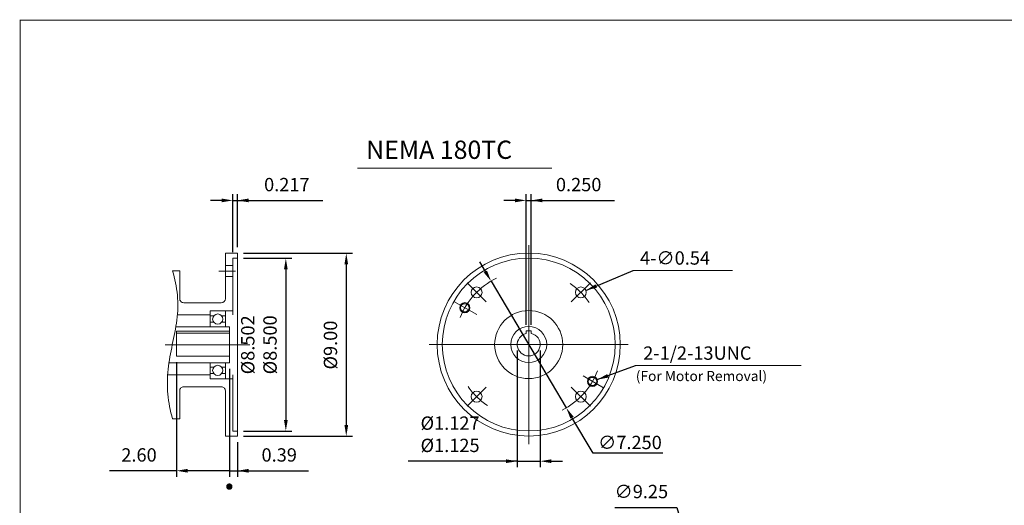
# Model space of a CAD drawing. Units: inches. Extents: x -39 to 39, y -28.8 to 28.8.
# Drawn here: x -39 to 9.5, y 4.9 to 28.8 of the extents above; entities that cross this region are included whole.
import ezdxf

# ---------------------------------------------------------------- set-up
doc = ezdxf.new("R2010")
doc.units = ezdxf.units.IN
doc.header["$MEASUREMENT"] = 0
doc.linetypes.add('CENTER', pattern=[19.4, 13, -2.1, 2.2, -2.1])
doc.layers.get('0').update_dxf_attribs({"lineweight": 0})
doc.layers.get('DEFPOINTS').update_dxf_attribs({"lineweight": 0})
doc.layers.add('1', color=7, linetype='Continuous', lineweight=0)
doc.styles.get("Standard").update_dxf_attribs({"font": 'ROMAND.SHX'})
doc.dimstyles.get("Standard").update_dxf_attribs({"dimtxt": 0.185806, "dimasz": 0.18, "dimexe": 0.18, "dimexo": 0.0625, "dimgap": 0.09, "dimtad": 0, "dimtih": 1, "dimtoh": 1, "dimdec": 4, "dimrnd": 1e-07, "dimzin": 0, "dimdsep": 46, "dimtxsty": 'Standard', "dimcen": 0.09, "dimadec": 4, "dimazin": 0, "dimtfac": 1, "dimtdec": 4, "dimtofl": 0, "dimtmove": 0, "dimatfit": 3, "dimfxl": 0, "dimtolj": 1, "dimtzin": 0, "dimarcsym": 0})

# ---------------------------------------------------------------- blocks, each defined once
blk = doc.blocks.new('*D38')
at = {"color": 7, "linetype": 'Continuous', "lineweight": -2}
for p, q in [((-27.952, 17.307), (-22.597, 17.307)), ((-22.897, 16.757), (-22.897, 8.857)), ((-27.952, 8.307), (-22.597, 8.307))]:
    blk.add_line(p, q, dxfattribs=at)
at = {"color": 7}
for points in [[(-22.805, 16.757), (-22.988, 16.757), (-22.897, 17.307)], [(-22.988, 8.857), (-22.805, 8.857), (-22.897, 8.307)]]:
    blk.add_solid(points, dxfattribs=at)
at = {"layer": 'DEFPOINTS', "color": 0}
for p in [(-28.252, 17.307), (-28.252, 8.307), (-22.118, 8.307)]:
    blk.add_point(p, dxfattribs=at)
at = {"color": 7, "insert": (-23.675, 12.79), "char_height": 0.65652, "attachment_point": 5, "rotation": 90}
blk.add_mtext('%%c\\A1;9.00', dxfattribs=at)
blk = doc.blocks.new('*D40')
at = {"color": 7, "linetype": 'Continuous', "lineweight": -2}
for p, q in [((-31.244, 11.945), (-31.244, 6.305)), ((-28.646, 11.621), (-28.646, 6.305)), ((-31.244, 6.605), (-34.538, 6.605)), ((-28.646, 6.605), (-30.694, 6.605))]:
    blk.add_line(p, q, dxfattribs=at)
at = {"color": 7}
blk.add_solid([(-30.694, 6.697), (-30.694, 6.514), (-31.244, 6.605)], dxfattribs=at)
at = {"layer": 'DEFPOINTS', "color": 0}
for p in [(-31.244, 12.245), (-28.646, 11.921), (-31.244, 5.827)]:
    blk.add_point(p, dxfattribs=at)
at = {"color": 7, "insert": (-33.087, 7.384), "char_height": 0.6565, "attachment_point": 5}
blk.add_mtext('\\A1;2.60', dxfattribs=at)
blk = doc.blocks.new('_None')
blk = doc.blocks.new('*D41')
at = {"color": 7, "linetype": 'Continuous', "lineweight": -2}
for p, q in [((-28.646, 11.621), (-28.646, 6.305)), ((-28.252, 8.007), (-28.252, 6.305)), ((-28.646, 6.605), (-28.252, 6.605)), ((-28.252, 6.605), (-24.759, 6.605)), ((-27.702, 6.605), (-27.152, 6.605))]:
    blk.add_line(p, q, dxfattribs=at)
at = {"color": 7}
blk.add_solid([(-27.702, 6.697), (-27.702, 6.514), (-28.252, 6.605)], dxfattribs=at)
at = {"layer": 'DEFPOINTS', "color": 0}
for p in [(-28.646, 11.921), (-28.252, 8.307), (-28.252, 5.827)]:
    blk.add_point(p, dxfattribs=at)
at = {"color": 7, "insert": (-26.194, 7.384), "char_height": 0.6565, "attachment_point": 5}
blk.add_mtext('\\A1;0.39', dxfattribs=at)
blk = doc.blocks.new('*D42')
at = {"color": 7, "linetype": 'Continuous', "lineweight": -2}
for p, q in [((-29.019, 19.905), (-29.569, 19.905)), ((-28.469, 17.357), (-28.469, 20.205)), ((-28.469, 19.905), (-28.252, 19.905)), ((-28.252, 17.607), (-28.252, 20.205)), ((-28.252, 19.905), (-24.056, 19.905)), ((-27.702, 19.905), (-27.152, 19.905))]:
    blk.add_line(p, q, dxfattribs=at)
at = {"color": 7}
for points in [[(-29.019, 19.814), (-29.019, 19.997), (-28.469, 19.905)], [(-27.702, 19.997), (-27.702, 19.814), (-28.252, 19.905)]]:
    blk.add_solid(points, dxfattribs=at)
at = {"layer": 'DEFPOINTS', "color": 0}
for p in [(-28.252, 19.127), (-28.469, 17.057), (-28.252, 17.307)]:
    blk.add_point(p, dxfattribs=at)
at = {"color": 7, "insert": (-25.819, 20.684), "char_height": 0.6565, "attachment_point": 5}
blk.add_mtext('\\A1;0.217', dxfattribs=at)
blk = doc.blocks.new('*D43')
at = {"color": 7, "linetype": 'Continuous', "lineweight": -2}
for p, q in [((-16.057, 16.406), (-16.338, 16.879)), ((-15.777, 15.933), (-12.08, 9.696)), ((-10.761, 7.47), (-11.8, 9.223)), ((-7.341, 7.47), (-10.761, 7.47))]:
    blk.add_line(p, q, dxfattribs=at)
at = {"color": 7}
for points in [[(-16.136, 16.359), (-15.978, 16.453), (-15.777, 15.933)], [(-11.721, 9.27), (-11.879, 9.176), (-12.08, 9.696)]]:
    blk.add_solid(points, dxfattribs=at)
at = {"layer": 'DEFPOINTS', "color": 0}
for p in [(-15.777, 15.933), (-12.08, 9.696)]:
    blk.add_point(p, dxfattribs=at)
at = {"color": 7, "insert": (-8.951, 7.998), "char_height": 0.6565, "attachment_point": 5}
blk.add_mtext('\\A1;∅7.250', dxfattribs=at)
blk = doc.blocks.new('*D44')
at = {"color": 7, "linetype": 'Continuous', "lineweight": -2}
for p, q in [((-14.604, 19.905), (-15.154, 19.905)), ((-14.054, 13.788), (-14.054, 20.205)), ((-14.054, 19.905), (-13.804, 19.905)), ((-13.804, 13.788), (-13.804, 20.205)), ((-13.804, 19.905), (-9.709, 19.905)), ((-13.254, 19.905), (-12.704, 19.905))]:
    blk.add_line(p, q, dxfattribs=at)
at = {"color": 7}
for points in [[(-14.604, 19.814), (-14.604, 19.997), (-14.054, 19.905)], [(-13.254, 19.997), (-13.254, 19.814), (-13.804, 19.905)]]:
    blk.add_solid(points, dxfattribs=at)
at = {"layer": 'DEFPOINTS', "color": 0}
for p in [(-13.804, 19.127), (-14.054, 13.488), (-13.804, 13.488)]:
    blk.add_point(p, dxfattribs=at)
at = {"color": 7, "insert": (-11.472, 20.684), "char_height": 0.6565, "attachment_point": 5}
blk.add_mtext('\\A1;0.250', dxfattribs=at)
blk = doc.blocks.new('*D45')
at = {"layer": '1', "color": 7, "linetype": 'Continuous', "lineweight": -2}
for p, q in [((-14.491, 12.515), (-14.491, 6.775)), ((-13.366, 12.515), (-13.366, 6.775)), ((-14.491, 7.075), (-19.854, 7.075)), ((-15.041, 7.075), (-15.591, 7.075)), ((-14.491, 7.075), (-13.366, 7.075)), ((-12.816, 7.075), (-12.266, 7.075))]:
    blk.add_line(p, q, dxfattribs=at)
at = {"layer": '1', "color": 7}
for points in [[(-15.041, 6.984), (-15.041, 7.167), (-14.491, 7.075)], [(-12.816, 7.167), (-12.816, 6.984), (-13.366, 7.075)]]:
    blk.add_solid(points, dxfattribs=at)
at = {"layer": 'DEFPOINTS', "color": 0}
for p in [(-14.491, 12.815), (-13.366, 12.815), (-13.366, 5.909)]:
    blk.add_point(p, dxfattribs=at)
at = {"layer": '1', "color": 7, "insert": (-17.794, 8.401), "char_height": 0.65652, "attachment_point": 5}
blk.add_mtext('%%c1.127^M^J%%c\\A1;1.125', dxfattribs=at)
blk = doc.blocks.new('*D46')
at = {"color": 7, "linetype": 'Continuous', "lineweight": -2}
for p, q in [((-27.952, 17.057), (-25.568, 17.057)), ((-25.868, 16.507), (-25.868, 9.107)), ((-27.952, 8.557), (-25.568, 8.557))]:
    blk.add_line(p, q, dxfattribs=at)
at = {"color": 7}
for points in [[(-25.776, 16.507), (-25.96, 16.507), (-25.868, 17.057)], [(-25.96, 9.107), (-25.776, 9.107), (-25.868, 8.557)]]:
    blk.add_solid(points, dxfattribs=at)
at = {"layer": 'DEFPOINTS', "color": 0}
for p in [(-28.252, 17.057), (-28.252, 8.557), (-24.702, 8.557)]:
    blk.add_point(p, dxfattribs=at)
at = {"color": 7, "insert": (-27.193, 12.801), "char_height": 0.65652, "attachment_point": 5, "rotation": 90}
blk.add_mtext('\\A1;%%C8.502^M^J%%C8.500', dxfattribs=at)
blk = doc.blocks.new('*D57')
at = {"color": 7, "linetype": 'Continuous', "lineweight": -2}
for p, q in [((-9.687, 4.806), (-6.643, 4.806)), ((-6.643, 4.806), (-6.024, 2.644)), ((-3.325, -6.779), (-5.873, 2.115)), ((-3.174, -7.308), (-3.022, -7.837))]:
    blk.add_line(p, q, dxfattribs=at)
at = {"color": 7}
for points in [[(-6.112, 2.619), (-5.936, 2.669), (-5.873, 2.115)], [(-3.086, -7.283), (-3.262, -7.333), (-3.325, -6.779)]]:
    blk.add_solid(points, dxfattribs=at)
at = {"layer": 'DEFPOINTS', "color": 0}
for p in [(-5.873, 2.115), (-3.325, -6.779)]:
    blk.add_point(p, dxfattribs=at)
at = {"color": 7, "insert": (-8.39, 5.584), "char_height": 0.6561, "attachment_point": 5}
blk.add_mtext('\\A1;∅9.25', dxfattribs=at)

msp = doc.modelspace()

# ---------------------------------------------------------------- hatches: boundary and pattern name
at = {"linetype": 'Continuous'}
msp.add_hatch(color=7, dxfattribs=at).paths.add_polyline_path([(-28.77455, 5.8136), (-28.77526, 5.82714), (-28.77455, 5.84068), (-28.77243, 5.85407), (-28.76892, 5.86717), (-28.76407, 5.87982), (-28.75791, 5.8919), (-28.75053, 5.90328), (-28.74199, 5.91381), (-28.73241, 5.9234), (-28.72187, 5.93193), (-28.7105, 5.93931), (-28.69842, 5.94547), (-28.68577, 5.95033), (-28.67267, 5.95384), (-28.65928, 5.95596), (-28.64574, 5.95667), (-28.6322, 5.95596), (-28.61881, 5.95384), (-28.60572, 5.95033), (-28.59306, 5.94547), (-28.58098, 5.93931), (-28.56961, 5.93193), (-28.55907, 5.9234), (-28.54949, 5.91381), (-28.54095, 5.90328), (-28.53357, 5.8919), (-28.52741, 5.87982), (-28.52256, 5.86717), (-28.51905, 5.85407), (-28.51693, 5.84068), (-28.51622, 5.82714), (-28.51693, 5.8136), (-28.51905, 5.80021), (-28.52256, 5.78712), (-28.52741, 5.77446), (-28.53357, 5.76238), (-28.54095, 5.75101), (-28.54949, 5.74047), (-28.55907, 5.73089), (-28.56961, 5.72236), (-28.58098, 5.71497), (-28.59306, 5.70882), (-28.60572, 5.70396), (-28.61881, 5.70045), (-28.6322, 5.69833), (-28.64574, 5.69762), (-28.65928, 5.69833), (-28.67267, 5.70045), (-28.68577, 5.70396), (-28.69842, 5.70882), (-28.7105, 5.71497), (-28.72187, 5.72236), (-28.73241, 5.73089), (-28.74199, 5.74047), (-28.75053, 5.75101), (-28.75791, 5.76238), (-28.76407, 5.77446), (-28.76892, 5.78712), (-28.77243, 5.80021)])

# ---------------------------------------------------------------- linework, layer by layer
at = {"color": 7}
msp.add_line((-22.35083, 21.50042, 0.00024), (-12.78881, 21.50042, 0.00024), dxfattribs=at)
at = {"color": 7, "linetype": 'Continuous'}
for p, q in [((-13.92853, 17.70834, 0.00024), (-13.92853, 7.92096, 0.00024)), ((-28.84259, 17.30705, 0.00024), (-28.84259, 15.07083, 0.00024)), ((-28.84259, 17.30705, 0.00024), (-28.25204, 17.30705, 0.00024)), ((-28.46858, 17.05705, 0.00024), (-28.46858, 14.28343, 0.00024)), ((-28.46858, 17.05705, 0.00024), (-28.25204, 17.05705, 0.00024)), ((-28.25204, 17.30705, 0.00024), (-28.25204, 8.30707, 0.00024)), ((-28.84259, 16.70173, 0.00024), (-28.46858, 16.70173, 0.00024)), ((-31.44101, 16.44878, 0.00024), (-31.08668, 16.44878, 0.00024)), ((-31.08668, 16.44878, 0.00024), (-31.08668, 15.07083, 0.00024)), ((-28.84259, 16.16237, 0.00024), (-28.46858, 16.16237, 0.00024)), ((-8.78627, 16.45369, 0.00024), (-3.90964, 16.45369, 0.00024)), ((-16.96088, 15.84699, 0.00024), (-16.02271, 14.90882, 0.00024)), ((-30.88983, 14.87398, 0.00024), (-29.03944, 14.87398, 0.00024)), ((-17.60914, 14.93965, 0.00024), (-16.4862, 14.29132, 0.00024)), ((-31.19783, 14.28343, 0.00024), (-29.59062, 14.28343, 0.00024)), ((-29.59062, 13.69288, 0.00024), (-29.59062, 14.48028, 0.00024)), ((-29.59062, 14.48028, 0.00024), (-28.46858, 14.48028, 0.00024)), ((-29.59062, 14.22241, 0.00024), (-29.4139, 14.22241, 0.00024)), ((-29.01931, 14.22241, 0.00024), (-28.84259, 14.22241, 0.00024)), ((-28.84259, 14.48028, 0.00024), (-28.84259, 13.69288, 0.00024)), ((-31.27681, 13.69288, 0.00024), (-28.64574, 13.69288, 0.00024)), ((-29.41541, 13.91729, 0.00024), (-29.59062, 13.91729, 0.00024)), ((-28.84259, 13.91729, 0.00024), (-29.0178, 13.91729, 0.00024)), ((-28.64574, 13.69288, 0.00024), (-28.64574, 11.92123, 0.00024)), ((-31.24416, 13.48049, 0.00024), (-28.64574, 13.48049, 0.00024)), ((-31.24416, 13.48049, 0.00024), (-31.24416, 12.24456, 0.00024)), ((-31.24416, 13.36956, 0.00024), (-28.64574, 13.36956, 0.00024)), ((-14.05353, 13.48808, 0.00024), (-13.80353, 13.48808, 0.00024)), ((-14.05353, 13.48808, 0.00024), (-14.05353, 13.36309, 0.00024)), ((-13.80353, 13.48808, 0.00024), (-13.80353, 13.36309, 0.00024)), ((-31.79534, 12.80706, 0.00024), (-27.63985, 12.80706, 0.00024)), ((-18.82223, 12.81465, 0.00024), (-9.03484, 12.81465, 0.00024)), ((-31.24416, 12.24456, 0.00024), (-28.64574, 12.24456, 0.00024)), ((-31.61126, 11.92123, 0.00024), (-28.64574, 11.92123, 0.00024)), ((-29.59062, 11.92123, 0.00024), (-29.59062, 11.13383, 0.00024)), ((-29.41541, 11.69682, 0.00024), (-29.59062, 11.69682, 0.00024)), ((-28.84259, 11.69682, 0.00024), (-29.0178, 11.69682, 0.00024)), ((-28.84259, 11.13383, 0.00024), (-28.84259, 11.92123, 0.00024)), ((-8.67247, 11.77759, 0.00024), (-0.53785, 11.77759, 0.00024)), ((-31.67819, 11.33068, 0.00024), (-29.59062, 11.33068, 0.00024)), ((-29.59062, 11.39171, 0.00024), (-29.4139, 11.39171, 0.00024)), ((-29.59062, 11.13383, 0.00024), (-28.46858, 11.13383, 0.00024)), ((-29.01931, 11.39171, 0.00024), (-28.84259, 11.39171, 0.00024)), ((-28.46858, 11.33068, 0.00024), (-28.46858, 8.55707, 0.00024)), ((-11.25614, 11.27174, 0.00024), (-10.24793, 10.68966, 0.00024)), ((-30.88983, 10.74013, 0.00024), (-29.03944, 10.74013, 0.00024)), ((-10.8962, 9.78231, 0.00024), (-11.83436, 10.72048, 0.00024)), ((-31.08668, 10.54328, 0.00024), (-31.08668, 9.16533, 0.00024)), ((-28.84259, 10.54328, 0.00024), (-28.84259, 8.30707, 0.00024)), ((-31.44101, 9.16533, 0.00024), (-31.08668, 9.16533, 0.00024)), ((-28.84259, 8.30707, 0.00024), (-28.25204, 8.30707, 0.00024)), ((-28.46858, 8.55707, 0.00024), (-28.25204, 8.55707, 0.00024))]:
    msp.add_line(p, q, dxfattribs=at)
at = {"color": 7, "linetype": 'CENTER'}
for p, q in [((-29.16657, 16.43205, 0.00024), (-28.33586, 16.43205, 0.00024)), ((-10.89619, 15.84699, 0.00024), (-11.83436, 14.90882, 0.00024)), ((-16.96088, 9.78231, 0.00024), (-16.02271, 10.72048, 0.00024))]:
    msp.add_line(p, q, dxfattribs=at)
at = {"lineweight": 120, "const_width": 0.05}
msp.add_lwpolyline([(-38.9275, 28.77249), (38.92751, 28.77249), (38.92751, -28.77252), (-38.9275, -28.77252)], close=True, dxfattribs=at)
at = {"color": 7, "linetype": 'Continuous', "elevation": 0.00024}
msp.add_lwpolyline([(-31.44101, 16.44878, -0.04674965), (-31.20095, 15.24511, -0.06002611), (-31.22738, 14.01912, -0.01747228), (-31.44886, 12.81036, 0.02249625), (-31.65348, 11.59877, 0.05349843), (-31.66712, 10.37198, 0.04321258), (-31.44101, 9.16533)], format="xyb", dxfattribs=at)
at = {"color": 7, "linetype": 'Continuous', "lineweight": 0, "elevation": 0.00024, "flags": 128}
msp.add_lwpolyline([(-28.77455, 5.8136), (-28.77526, 5.82714), (-28.77455, 5.84068), (-28.77243, 5.85407), (-28.76892, 5.86717), (-28.76407, 5.87982), (-28.75791, 5.8919), (-28.75053, 5.90328), (-28.74199, 5.91381), (-28.73241, 5.9234), (-28.72187, 5.93193), (-28.7105, 5.93931), (-28.69842, 5.94547), (-28.68577, 5.95033), (-28.67267, 5.95384), (-28.65928, 5.95596), (-28.64574, 5.95667), (-28.6322, 5.95596), (-28.61881, 5.95384), (-28.60572, 5.95033), (-28.59306, 5.94547), (-28.58098, 5.93931), (-28.56961, 5.93193), (-28.55907, 5.9234), (-28.54949, 5.91381), (-28.54095, 5.90328), (-28.53357, 5.8919), (-28.52741, 5.87982), (-28.52256, 5.86717), (-28.51905, 5.85407), (-28.51693, 5.84068), (-28.51622, 5.82714), (-28.51693, 5.8136), (-28.51905, 5.80021), (-28.52256, 5.78712), (-28.52741, 5.77446), (-28.53357, 5.76238), (-28.54095, 5.75101), (-28.54949, 5.74047), (-28.55907, 5.73089), (-28.56961, 5.72236), (-28.58098, 5.71497), (-28.59306, 5.70882), (-28.60572, 5.70396), (-28.61881, 5.70045), (-28.6322, 5.69833), (-28.64574, 5.69762), (-28.65928, 5.69833), (-28.67267, 5.70045), (-28.68577, 5.70396), (-28.69842, 5.70882), (-28.7105, 5.71497), (-28.72187, 5.72236), (-28.73241, 5.73089), (-28.74199, 5.74047), (-28.75053, 5.75101), (-28.75791, 5.76238), (-28.76407, 5.77446), (-28.76892, 5.78712), (-28.77243, 5.80021)], close=True, dxfattribs=at)
at = {"color": 7, "linetype": 'Continuous'}
for centre, radius in [((-13.92853, 12.81465, 0.00024), 4.49999), ((-13.92853, 12.81465, 0.00024), 4.24999), ((-16.49179, 15.37791, 0.00024), 0.26968), ((-11.36528, 15.37791, 0.00024), 0.26968), ((-29.21661, 14.06887, 0.00024), 0.25), ((-13.92853, 12.81465, 0.00024), 1.67323), ((-13.92853, 12.81465, 0.00024), 0.88582), ((-29.21661, 11.54525, 0.00024), 0.25), ((-16.49179, 10.25139, 0.00024), 0.26968), ((-11.36528, 10.25139, 0.00024), 0.26968)]:
    msp.add_circle(centre, radius, dxfattribs=at)
at = {"color": 7, "linetype": 'Continuous', "lineweight": 0}
for centre in [(-17.06787, 14.62715, 0.00024), (-10.7892, 11.00215, 0.00024)]:
    msp.add_circle(centre, 0.25, dxfattribs=at)
at = {"color": 7, "linetype": 'Continuous', "lineweight": 25}
for centre in [(-17.06787, 14.62715, 0.00024), (-10.7892, 11.00215, 0.00024)]:
    msp.add_circle(centre, 0.215, dxfattribs=at)
at = {"color": 7, "linetype": 'Continuous', "lineweight": 0}
for start, end in [(116, 158.554236), (-63, -20.882841)]:
    msp.add_arc((-13.92854, 12.81465, 0.00024), 3.62499, start, end, dxfattribs=at)
at = {"color": 7, "linetype": 'CENTER'}
for start, end in [(34.841533, 55.888405), (-145.158472, -124.1116)]:
    msp.add_arc((-13.92853, 12.81465, 0.00024), 3.62499, start, end, dxfattribs=at)
at = {"color": 7, "linetype": 'Continuous'}
for centre, radius, start, end in [((-30.88983, 15.07083, 0.00024), 0.19685, 179.999991, 269.999997), ((-29.03944, 15.07083, 0.00024), 0.19685, -90, 0), ((-13.92853, 12.81465, 0.00024), 0.5625, 102.83959, 437.160408), ((-30.88983, 10.54328, 0.00024), 0.19685, 90, 180.000009), ((-29.03944, 10.54328, 0.00024), 0.19685, 0, 90.000003)]:
    msp.add_arc(centre, radius, start, end, dxfattribs=at)
at = {"layer": 'DEFPOINTS', "color": 7, "linetype": 'Continuous'}
for p in [(-28.25204, 17.05705, 0.00024), (-8.75329, 16.45369, 0.00024), (-14.49103, 12.81465, 0.00024), (-13.36604, 12.81465, 0.00024), (-28.25204, 8.55707, 0.00024)]:
    msp.add_point(p, dxfattribs=at)

# ---------------------------------------------------------------- texts
at = {"color": 7, "linetype": 'Continuous'}
for s, height, p in [('NEMA 180TC', 0.898065, (-21.9201, 21.94892, 0.00024)), ('4-∅0.54', 0.656516, (-8.45632, 16.74477, 0.00024)), ('2-1/2-13UNC', 0.6565161, (-8.29927, 12.06575, 0.00024))]:
    msp.add_text(s, height=height, dxfattribs=at).set_placement(p)
at = {"layer": '1', "color": 7, "linetype": 'Continuous'}
msp.add_text('(For Motor Removal)', height=0.4954839, dxfattribs=at).set_placement((-8.66268, 11.01729, 0.00024))

# ---------------------------------------------------------------- dimensions: what is measured, and where the dimension line sits
at = {"color": 7, "linetype": 'Continuous'}
dim = msp.add_linear_dim(base=(-28.25204, 19.9054, 0.00024), p1=(-28.46858, 17.05705, 0.00024), p2=(-28.25204, 17.30705, 0.00024), text='0.217', dimstyle='Standard', override={"dimtxt": 0.656516, "dimasz": 0.55, "dimexe": 0.3, "dimexo": 0.3, "dimgap": 0.45, "dimtad": 1, "dimtih": 0, "dimtoh": 0, "dimdec": 2, "dimclrd": 7, "dimclre": 7, "dimclrt": 7, "dimadec": 2, "dimtfac": 1.8, "dimtdec": 2, "dimtofl": 1}, dxfattribs=at)
dim.commit()
dim.dimension.update_dxf_attribs({"geometry": '*D42', "text_midpoint": (-25.81909, 19.9054, 0.00024), "dimtype": 160})
for base, p1, p2, angle, text, override, picture, middle, dimtype in [((-13.80353, 19.9054, 0.00024), (-14.05353, 13.48808, 0.00024), (-13.80353, 13.48808, 0.00024), 0, '<>0', {"dimtxt": 0.656516, "dimasz": 0.55, "dimexe": 0.3, "dimexo": 0.3, "dimgap": 0.45, "dimtad": 1, "dimtih": 0, "dimtoh": 0, "dimdec": 2, "dimclrd": 7, "dimclre": 7, "dimclrt": 7, "dimadec": 2, "dimtfac": 1.8, "dimtdec": 2, "dimtofl": 1}, '*D44', (-11.47169, 19.9054, 0.00024), 161), ((-22.89656, 8.30707, 0.00024), (-28.25204, 17.30705, 0.00024), (-28.25204, 8.30707, 0.00024), 90, '%%c<>', {"dimtxt": 0.656516, "dimasz": 0.55, "dimexe": 0.3, "dimexo": 0.3, "dimgap": 0.45, "dimtad": 1, "dimtih": 0, "dimtoh": 0, "dimdec": 2, "dimclrd": 7, "dimclre": 7, "dimclrt": 7, "dimadec": 2, "dimtfac": 1.8, "dimtdec": 2, "dimtofl": 1}, '*D38', (-22.89656, 12.7904, 0.00024), 160), ((-25.86812, 8.55707, -0.00024), (-28.25204, 17.05705, -0.00024), (-28.25204, 8.55707, -0.00024), 270, '%%C8.502^M^J%%C8.500', {"dimtxt": 0.656516, "dimasz": 0.55, "dimexe": 0.3, "dimexo": 0.3, "dimgap": 0.45, "dimtad": 1, "dimtih": 0, "dimtoh": 0, "dimclrd": 7, "dimclre": 7, "dimclrt": 7, "dimtix": 1, "dimtofl": 1}, '*D46', (-25.86812, 12.80084, -0.00024), 160)]:
    dim = msp.add_linear_dim(base=base, p1=p1, p2=p2, angle=angle, text=text, dimstyle='Standard', override=override, dxfattribs=at)
    dim.commit()
    dim.dimension.update_dxf_attribs({"geometry": picture, "text_midpoint": middle, "dimtype": dimtype})
for p1, p2, override, picture, middle in [((-15.77689, 15.93301, 0.00024), (-12.08017, 9.6963, 0.00024), {"dimtxt": 0.656516, "dimasz": 0.55, "dimexe": 0.3, "dimexo": 0.3, "dimgap": 0.2, "dimtad": 1, "dimdec": 3, "dimclrd": 7, "dimclre": 7, "dimclrt": 7, "dimadec": 3, "dimtfac": 1.8, "dimtdec": 2, "dimtofl": 1}, '*D43', (-8.95068, 7.99849, 0.00024)), ((-3.32533, -6.77906), (-5.87279, 2.11527), {"dimtxt": 0.6561, "dimasz": 0.55, "dimexe": 0.3, "dimexo": 0.3, "dimgap": 0.45, "dimtad": 1, "dimdec": 2, "dimclrd": 7, "dimclre": 7, "dimclrt": 7, "dimadec": 2, "dimtp": 0.7, "dimtm": 0.3, "dimtdec": 2, "dimtofl": 1}, '*D57', (-8.39002, 5.58401))]:
    dim = msp.add_diameter_dim_2p(p1=p1, p2=p2, dimstyle='Standard', override=override, dxfattribs=at)
    dim.commit()
    dim.dimension.update_dxf_attribs({"geometry": picture, "text_midpoint": middle})
for base, p2, picture, middle in [((-31.24416, 6.6054, 0.00024), (-31.24416, 12.24456, 0.00024), '*D40', (-33.08738, 6.6054, 0.00024)), ((-28.25204, 6.6054, 0.00024), (-28.25204, 8.30707, 0.00024), '*D41', (-26.19395, 6.6054, 0.00024))]:
    dim = msp.add_linear_dim(base=base, p1=(-28.64574, 11.92123, 0.00024), p2=p2, dimstyle='Standard', override={"dimtxt": 0.656516, "dimasz": 0.55, "dimexe": 0.3, "dimexo": 0.3, "dimgap": 0.45, "dimtad": 1, "dimtih": 0, "dimtoh": 0, "dimdec": 2, "dimblk1": 'None', "dimsah": 1, "dimclrd": 7, "dimclre": 7, "dimclrt": 7, "dimadec": 2, "dimtfac": 1.8, "dimtdec": 2, "dimtofl": 1}, dxfattribs=at)
    dim.commit()
    dim.dimension.update_dxf_attribs({"geometry": picture, "text_midpoint": middle, "dimtype": 160})
at = {"layer": '1', "color": 7, "linetype": 'Continuous'}
dim = msp.add_linear_dim(base=(-13.36604, 7.0754, 0.00024), p1=(-14.49103, 12.81465, 0.00024), p2=(-13.36604, 12.81465, 0.00024), angle=0, text='%%c1.127^M^J%%c<>', dimstyle='Standard', override={"dimtxt": 0.656516, "dimasz": 0.55, "dimexe": 0.3, "dimexo": 0.3, "dimgap": 0.45, "dimtad": 1, "dimtih": 0, "dimtoh": 0, "dimdec": 3, "dimclrd": 7, "dimclre": 7, "dimclrt": 7, "dimadec": 3, "dimtdec": 2, "dimtofl": 1}, dxfattribs=at)
dim.commit()
dim.dimension.update_dxf_attribs({"geometry": '*D45', "text_midpoint": (-17.79431, 7.0754, 0.00024), "dimtype": 161})

# ---------------------------------------------------------------- leaders
at = {"color": 7, "linetype": 'Continuous'}
for points in [[(-11.11638, 15.48173), (-8.78627, 16.45369)], [(-10.55446, 11.08815), (-8.67247, 11.77759)]]:
    msp.add_leader(points, dimstyle='Standard', override={"dimasz": 0.55, "dimgap": 0.45}, dxfattribs=at)

doc.saveas('drawing.dxf')
